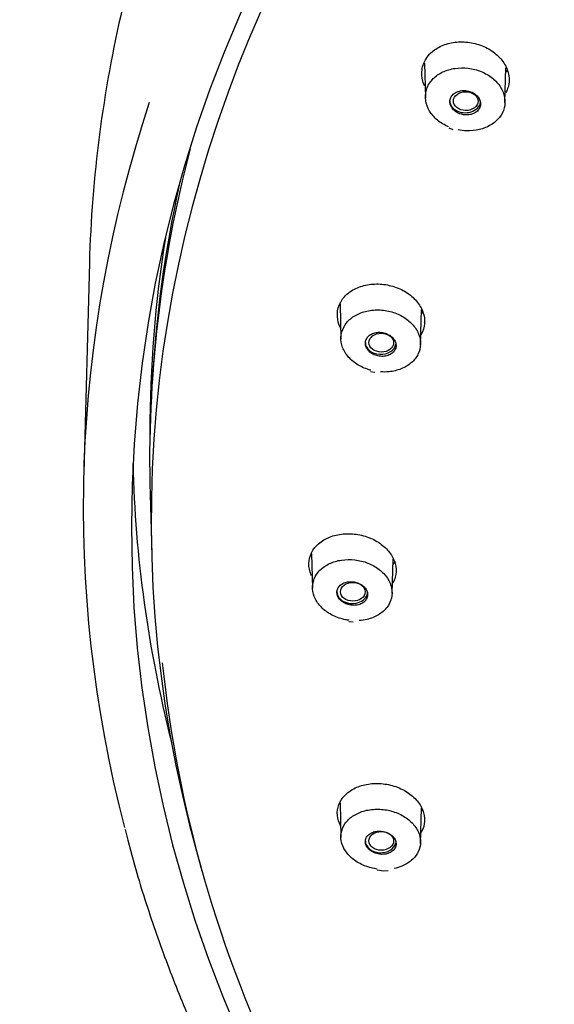
# Model space of a CAD drawing. Units: millimetres. Extents: x -18 to 428, y -18 to 584.
# Drawn here: x 44 to 65, y 494 to 531 of the extents above; entities that cross this region are included whole.
import ezdxf

# ---------------------------------------------------------------- set-up
doc = ezdxf.new("R2010")
doc.units = ezdxf.units.MM
for name, color, linetype in [('$DDT_AUDIT_GENERATED_(50C)', 7, 'Continuous'), ('$DDT_AUDIT_GENERATED_(53D)', 7, 'Continuous'), ('$DDT_AUDIT_GENERATED_(6B1)', 7, 'Continuous'), ('A4240483_GEH_HD_', 7, 'Continuous'), ('Default', 7, 'Continuous')]:
    doc.layers.add(name, color=color, linetype=linetype)

# ---------------------------------------------------------------- blocks, each defined once
blk = doc.blocks.new('SE')
at = {"layer": '$DDT_AUDIT_GENERATED_(50C)', "color": 7, "linetype": 'Continuous'}
for centre, major_axis, start_param, end_param in [((127.797, 514.514), (-78.383, 0), 6.11613, 6.241851), ((127.797, 515.157), (-78.4, 0), 6.160344, 6.283185), ((127.797, 515.157), (-78.4, 0), 0, 0.00278)]:
    blk.add_ellipse(centre, major_axis=major_axis, ratio=0.766044, start_param=start_param, end_param=end_param, dxfattribs=at)
at = {"layer": '$DDT_AUDIT_GENERATED_(53D)', "color": 7, "linetype": 'Continuous'}
for p, q in [((49.405, 512.814), (49.466, 510.569)), ((51.198, 499.205), (51.365, 498.61))]:
    blk.add_line(p, q, dxfattribs=at)
for centre, major_axis, start_param, end_param in [((127.797, 511.817), (78.348, 0), -0.211716, 3.353309), ((127.797, 514.064), (78.409, 0), 2.943605, 3.162396), ((127.797, 511.194), (78.177, 0), 3.220637, 3.496441)]:
    blk.add_ellipse(centre, major_axis=major_axis, ratio=0.766044, start_param=start_param, end_param=end_param, dxfattribs=at)
for points, knots in [([(60.017, 529.493), (60.13, 529.601), (60.269, 529.693), (60.424, 529.761), (60.578, 529.83), (60.752, 529.877), (60.93, 529.899), (61.109, 529.921), (61.298, 529.918), (61.482, 529.891), (61.666, 529.863), (61.85, 529.811), (62.018, 529.737), (62.186, 529.663), (62.343, 529.565), (62.476, 529.453), (62.609, 529.34), (62.722, 529.209), (62.804, 529.071), (62.886, 528.933), (62.94, 528.783), (62.961, 528.635), (62.983, 528.489), (62.973, 528.339), (62.933, 528.2), (62.913, 528.129), (62.884, 528.06), (62.849, 527.994)], [0, 0, 0, 0, 0.0535137, 0.0535137, 0.0535137, 0.1070135, 0.1070135, 0.1070135, 0.1607726, 0.1607726, 0.1607726, 0.2147972, 0.2147972, 0.2147972, 0.2690094, 0.2690094, 0.2690094, 0.3232602, 0.3232602, 0.3232602, 0.3772665, 0.3772665, 0.3772665, 0.4307505, 0.4307505, 0.4307505, 0.4576939, 0.4576939, 0.4576939, 0.4576939]), ([(59.777, 528.254), (59.751, 528.311), (59.73, 528.369), (59.713, 528.427), (59.673, 528.573), (59.662, 528.724), (59.684, 528.868), (59.705, 529.011), (59.758, 529.152), (59.838, 529.277), (59.887, 529.354), (59.948, 529.427), (60.017, 529.493)], [0.8389647, 0.8389647, 0.8389647, 0.8389647, 0.8604708, 0.8604708, 0.8604708, 0.9141562, 0.9141562, 0.9141562, 0.9674714, 0.9674714, 0.9674714, 1, 1, 1, 1]), ([(57.019, 520.51), (57.156, 520.597), (57.316, 520.665), (57.486, 520.709), (57.656, 520.752), (57.841, 520.773), (58.025, 520.768), (58.21, 520.764), (58.399, 520.734), (58.577, 520.682), (58.757, 520.629), (58.929, 520.552), (59.082, 520.457), (59.234, 520.362), (59.369, 520.246), (59.477, 520.12), (59.584, 519.994), (59.667, 519.853), (59.718, 519.71), (59.769, 519.568), (59.789, 519.419), (59.778, 519.276), (59.767, 519.134), (59.725, 518.994), (59.654, 518.867), (59.649, 518.859), (59.645, 518.85), (59.64, 518.842)], [0, 0, 0, 0, 0.0538287, 0.0538287, 0.0538287, 0.1076387, 0.1076387, 0.1076387, 0.1616753, 0.1616753, 0.1616753, 0.2159727, 0.2159727, 0.2159727, 0.2701911, 0.2701911, 0.2701911, 0.3240672, 0.3240672, 0.3240672, 0.3776179, 0.3776179, 0.3776179, 0.4308957, 0.4308957, 0.4308957, 0.4343858, 0.4343858, 0.4343858, 0.4343858]), ([(56.606, 519.101), (56.604, 519.104), (56.603, 519.107), (56.601, 519.11), (56.532, 519.249), (56.492, 519.397), (56.483, 519.541), (56.474, 519.685), (56.498, 519.83), (56.551, 519.964), (56.603, 520.097), (56.686, 520.222), (56.793, 520.33), (56.86, 520.396), (56.936, 520.457), (57.019, 520.51)], [0.8062109, 0.8062109, 0.8062109, 0.8062109, 0.8074122, 0.8074122, 0.8074122, 0.8610102, 0.8610102, 0.8610102, 0.9144445, 0.9144445, 0.9144445, 0.9675221, 0.9675221, 0.9675221, 1, 1, 1, 1]), ([(55.732, 510.921), (55.842, 511.027), (55.98, 511.117), (56.133, 511.185), (56.286, 511.252), (56.458, 511.299), (56.637, 511.321), (56.816, 511.344), (57.006, 511.342), (57.19, 511.317), (57.376, 511.291), (57.561, 511.241), (57.73, 511.169), (57.9, 511.098), (58.059, 511.004), (58.194, 510.895), (58.329, 510.787), (58.443, 510.661), (58.527, 510.527), (58.611, 510.395), (58.667, 510.252), (58.692, 510.11), (58.716, 509.968), (58.71, 509.824), (58.673, 509.689), (58.652, 509.613), (58.621, 509.539), (58.582, 509.468)], [0, 0, 0, 0, 0.0537596, 0.0537596, 0.0537596, 0.1075046, 0.1075046, 0.1075046, 0.1615733, 0.1615733, 0.1615733, 0.2157778, 0.2157778, 0.2157778, 0.2700082, 0.2700082, 0.2700082, 0.3239889, 0.3239889, 0.3239889, 0.3775262, 0.3775262, 0.3775262, 0.4308331, 0.4308331, 0.4308331, 0.4607565, 0.4607565, 0.4607565, 0.4607565]), ([(55.511, 509.741), (55.488, 509.79), (55.469, 509.84), (55.453, 509.89), (55.41, 510.03), (55.396, 510.176), (55.414, 510.314), (55.432, 510.453), (55.482, 510.589), (55.559, 510.711), (55.606, 510.786), (55.664, 510.857), (55.732, 510.921)], [0.8419389, 0.8419389, 0.8419389, 0.8419389, 0.8609265, 0.8609265, 0.8609265, 0.9142578, 0.9142578, 0.9142578, 0.9674492, 0.9674492, 0.9674492, 1, 1, 1, 1]), ([(56.996, 501.644), (57.131, 501.73), (57.29, 501.798), (57.459, 501.842), (57.629, 501.886), (57.814, 501.908), (57.998, 501.905), (58.184, 501.903), (58.374, 501.875), (58.554, 501.826), (58.734, 501.777), (58.908, 501.703), (59.062, 501.613), (59.215, 501.522), (59.352, 501.412), (59.462, 501.291), (59.571, 501.171), (59.656, 501.036), (59.71, 500.899), (59.763, 500.763), (59.787, 500.62), (59.78, 500.482), (59.773, 500.345), (59.734, 500.209), (59.666, 500.086), (59.659, 500.073), (59.651, 500.059), (59.644, 500.046)], [0, 0, 0, 0, 0.0541132, 0.0541132, 0.0541132, 0.1082163, 0.1082163, 0.1082163, 0.1624345, 0.1624345, 0.1624345, 0.2166759, 0.2166759, 0.2166759, 0.2705975, 0.2705975, 0.2705975, 0.324117, 0.324117, 0.324117, 0.377359, 0.377359, 0.377359, 0.4305241, 0.4305241, 0.4305241, 0.4362907, 0.4362907, 0.4362907, 0.4362907]), ([(56.604, 500.301), (56.537, 500.429), (56.496, 500.566), (56.485, 500.7), (56.473, 500.839), (56.492, 500.979), (56.542, 501.109), (56.591, 501.238), (56.671, 501.36), (56.774, 501.465), (56.839, 501.531), (56.914, 501.591), (56.996, 501.644)], [0.8094384, 0.8094384, 0.8094384, 0.8094384, 0.8608825, 0.8608825, 0.8608825, 0.9141372, 0.9141372, 0.9141372, 0.9672478, 0.9672478, 0.9672478, 1, 1, 1, 1])]:
    blk.add_open_spline(points, degree=3, knots=knots, dxfattribs=at)
for points in [[(62.895, 528.831), (62.883, 528.808), (62.87, 528.786), (62.857, 528.764)], [(59.714, 519.73), (59.699, 519.701), (59.684, 519.674), (59.667, 519.647)], [(58.659, 510.289), (58.639, 510.247), (58.617, 510.207), (58.592, 510.168)], [(59.699, 500.902), (59.689, 500.886), (59.679, 500.87), (59.669, 500.854)]]:
    blk.add_open_spline(points, degree=3, dxfattribs=at)
at = {"layer": '$DDT_AUDIT_GENERATED_(6B1)', "color": 7, "linetype": 'Continuous'}
for p, q in [((59.775, 529.111), (59.811, 527.799)), ((62.817, 527.623), (62.853, 528.936)), ((60.693, 526.66), (60.848, 526.604)), ((56.583, 520.012), (56.619, 518.679)), ((59.624, 518.453), (59.661, 519.807)), ((57.741, 517.468), (57.903, 517.433)), ((55.509, 510.574), (55.544, 509.27)), ((58.55, 509.082), (58.586, 510.379)), ((56.917, 508.022), (57.08, 508.009)), ((56.583, 501.173), (56.619, 499.858)), ((59.624, 499.631), (59.661, 500.977)), ((57.982, 498.636), (58.245, 498.61)), ((58.245, 498.61), (58.407, 498.619))]:
    blk.add_line(p, q, dxfattribs=at)
for centre, major_axis, ratio in [((61.333, 527.675), (0.467, -0.005), 0.760206), ((58.142, 518.552), (0.467, -0.003), 0.758943), ((57.068, 509.143), (0.468, 0), 0.758507), ((58.142, 499.735), (0.467, 0.003), 0.758943)]:
    blk.add_ellipse(centre, major_axis=major_axis, ratio=ratio, dxfattribs=at)
for centre, end_param in [((61.314, 527.68), 3.141593), ((58.122, 518.555), 3.01372), ((57.047, 509.143), 3.141593), ((58.122, 499.732), 2.985118)]:
    blk.add_ellipse(centre, major_axis=(-0.58, 0), ratio=0.766044, start_param=0, end_param=end_param, dxfattribs=at)
for points, knots in [([(60.689, 526.702), (60.648, 526.72), (60.608, 526.738), (60.569, 526.758), (60.422, 526.834), (60.288, 526.929), (60.177, 527.037), (60.066, 527.145), (59.976, 527.268), (59.914, 527.396), (59.853, 527.524), (59.817, 527.66), (59.811, 527.793), (59.805, 527.926), (59.828, 528.06), (59.878, 528.183), (59.928, 528.307), (60.006, 528.423), (60.106, 528.523), (60.205, 528.623), (60.329, 528.709), (60.467, 528.775), (60.606, 528.84), (60.762, 528.887), (60.924, 528.911), (61.086, 528.936), (61.258, 528.938), (61.426, 528.917), (61.594, 528.897), (61.762, 528.854), (61.917, 528.79), (62.072, 528.727), (62.217, 528.643), (62.34, 528.544), (62.464, 528.445), (62.569, 528.329), (62.648, 528.205), (62.726, 528.082), (62.779, 527.948), (62.802, 527.815), (62.826, 527.682), (62.821, 527.545), (62.788, 527.417), (62.755, 527.29), (62.694, 527.167), (62.609, 527.058), (62.524, 526.95), (62.413, 526.853), (62.285, 526.776), (62.158, 526.698), (62.009, 526.638), (61.853, 526.601), (61.697, 526.563), (61.528, 526.547), (61.361, 526.553), (61.256, 526.558), (61.15, 526.57), (61.046, 526.592)], [0.0398577, 0.0398577, 0.0398577, 0.0398577, 0.0541733, 0.0541733, 0.0541733, 0.1083406, 0.1083406, 0.1083406, 0.1624578, 0.1624578, 0.1624578, 0.2161966, 0.2161966, 0.2161966, 0.2697768, 0.2697768, 0.2697768, 0.3231357, 0.3231357, 0.3231357, 0.376415, 0.376415, 0.376415, 0.4298045, 0.4298045, 0.4298045, 0.4835342, 0.4835342, 0.4835342, 0.5375423, 0.5375423, 0.5375423, 0.591582, 0.591582, 0.591582, 0.645709, 0.645709, 0.645709, 0.6996061, 0.6996061, 0.6996061, 0.7532374, 0.7532374, 0.7532374, 0.8065119, 0.8065119, 0.8065119, 0.859816, 0.859816, 0.859816, 0.9132093, 0.9132093, 0.9132093, 0.9667158, 0.9667158, 0.9667158, 1, 1, 1, 1]), ([(60.792, 527.451), (60.821, 527.402), (60.86, 527.356), (60.906, 527.317), (60.952, 527.277), (61.007, 527.243), (61.066, 527.216), (61.125, 527.19), (61.19, 527.171), (61.255, 527.161), (61.32, 527.151), (61.387, 527.15), (61.45, 527.157), (61.514, 527.165), (61.576, 527.182), (61.63, 527.206), (61.685, 527.23), (61.734, 527.263), (61.774, 527.301), (61.813, 527.339), (61.844, 527.383), (61.865, 527.43), (61.885, 527.477), (61.895, 527.528), (61.894, 527.58), (61.893, 527.631), (61.881, 527.683), (61.858, 527.733), (61.836, 527.782), (61.803, 527.83), (61.762, 527.873), (61.721, 527.916), (61.671, 527.954), (61.616, 527.985), (61.56, 528.016), (61.498, 528.04), (61.434, 528.055), (61.37, 528.07), (61.303, 528.077), (61.238, 528.075), (61.173, 528.073), (61.109, 528.062), (61.05, 528.042), (60.992, 528.023), (60.939, 527.995), (60.894, 527.961), (60.849, 527.927), (60.812, 527.886), (60.785, 527.841), (60.759, 527.796), (60.742, 527.746), (60.736, 527.696), (60.73, 527.645), (60.736, 527.593), (60.751, 527.542), (60.761, 527.511), (60.775, 527.48), (60.792, 527.451)], [0, 0, 0, 0, 0.053991, 0.053991, 0.053991, 0.107967, 0.107967, 0.107967, 0.162156, 0.162156, 0.162156, 0.21643, 0.21643, 0.21643, 0.270536, 0.270536, 0.270536, 0.324295, 0.324295, 0.324295, 0.377683, 0.377683, 0.377683, 0.430842, 0.430842, 0.430842, 0.484012, 0.484012, 0.484012, 0.537426, 0.537426, 0.537426, 0.59121, 0.59121, 0.59121, 0.645331, 0.645331, 0.645331, 0.699606, 0.699606, 0.699606, 0.753784, 0.753784, 0.753784, 0.807655, 0.807655, 0.807655, 0.861149, 0.861149, 0.861149, 0.914361, 0.914361, 0.914361, 0.967506, 0.967506, 0.967506, 1, 1, 1, 1]), ([(57.744, 517.51), (57.701, 517.521), (57.658, 517.535), (57.616, 517.549), (57.456, 517.604), (57.305, 517.68), (57.173, 517.772), (57.042, 517.863), (56.927, 517.973), (56.839, 518.091), (56.751, 518.209), (56.687, 518.338), (56.652, 518.469), (56.617, 518.599), (56.609, 518.734), (56.631, 518.862), (56.652, 518.99), (56.702, 519.115), (56.777, 519.226), (56.852, 519.338), (56.953, 519.439), (57.073, 519.522), (57.193, 519.605), (57.334, 519.672), (57.485, 519.717), (57.638, 519.763), (57.805, 519.787), (57.972, 519.79), (58.14, 519.792), (58.313, 519.771), (58.477, 519.729), (58.641, 519.688), (58.8, 519.624), (58.942, 519.543), (59.084, 519.461), (59.212, 519.361), (59.315, 519.25), (59.418, 519.139), (59.499, 519.014), (59.551, 518.885), (59.603, 518.757), (59.629, 518.622), (59.625, 518.491), (59.621, 518.362), (59.589, 518.232), (59.53, 518.114), (59.471, 517.996), (59.385, 517.886), (59.278, 517.793), (59.171, 517.7), (59.04, 517.621), (58.897, 517.564), (58.753, 517.506), (58.593, 517.468), (58.429, 517.452), (58.326, 517.442), (58.22, 517.441), (58.115, 517.448)], [0.0398282, 0.0398282, 0.0398282, 0.0398282, 0.0541733, 0.0541733, 0.0541733, 0.1083406, 0.1083406, 0.1083406, 0.1624578, 0.1624578, 0.1624578, 0.2161966, 0.2161966, 0.2161966, 0.2697768, 0.2697768, 0.2697768, 0.3231357, 0.3231357, 0.3231357, 0.376415, 0.376415, 0.376415, 0.4298045, 0.4298045, 0.4298045, 0.4835342, 0.4835342, 0.4835342, 0.5375423, 0.5375423, 0.5375423, 0.591582, 0.591582, 0.591582, 0.645709, 0.645709, 0.645709, 0.6996061, 0.6996061, 0.6996061, 0.7532374, 0.7532374, 0.7532374, 0.8065119, 0.8065119, 0.8065119, 0.859816, 0.859816, 0.859816, 0.9132093, 0.9132093, 0.9132093, 0.9667158, 0.9667158, 0.9667158, 1, 1, 1, 1]), ([(57.652, 518.259), (57.691, 518.215), (57.738, 518.175), (57.792, 518.142), (57.846, 518.109), (57.906, 518.082), (57.969, 518.064), (58.032, 518.046), (58.099, 518.036), (58.164, 518.035), (58.229, 518.033), (58.294, 518.041), (58.354, 518.057), (58.414, 518.073), (58.47, 518.097), (58.518, 518.128), (58.566, 518.159), (58.606, 518.198), (58.636, 518.241), (58.666, 518.283), (58.687, 518.331), (58.696, 518.38), (58.705, 518.429), (58.704, 518.481), (58.691, 518.531), (58.679, 518.582), (58.656, 518.632), (58.624, 518.677), (58.591, 518.724), (58.549, 518.766), (58.5, 518.803), (58.451, 518.84), (58.393, 518.871), (58.333, 518.894), (58.272, 518.917), (58.207, 518.932), (58.142, 518.939), (58.076, 518.946), (58.01, 518.944), (57.947, 518.933), (57.885, 518.922), (57.825, 518.903), (57.773, 518.876), (57.721, 518.849), (57.675, 518.815), (57.639, 518.775), (57.603, 518.736), (57.576, 518.69), (57.56, 518.642), (57.544, 518.595), (57.539, 518.544), (57.544, 518.493), (57.55, 518.443), (57.566, 518.391), (57.593, 518.344), (57.609, 518.314), (57.629, 518.286), (57.652, 518.259)], [0, 0, 0, 0, 0.053991, 0.053991, 0.053991, 0.107967, 0.107967, 0.107967, 0.162156, 0.162156, 0.162156, 0.21643, 0.21643, 0.21643, 0.270536, 0.270536, 0.270536, 0.324295, 0.324295, 0.324295, 0.377683, 0.377683, 0.377683, 0.430842, 0.430842, 0.430842, 0.484012, 0.484012, 0.484012, 0.537426, 0.537426, 0.537426, 0.59121, 0.59121, 0.59121, 0.645331, 0.645331, 0.645331, 0.699606, 0.699606, 0.699606, 0.753784, 0.753784, 0.753784, 0.807655, 0.807655, 0.807655, 0.861149, 0.861149, 0.861149, 0.914361, 0.914361, 0.914361, 0.967506, 0.967506, 0.967506, 1, 1, 1, 1]), ([(56.928, 508.065), (56.883, 508.071), (56.838, 508.078), (56.794, 508.087), (56.627, 508.12), (56.463, 508.175), (56.315, 508.248), (56.167, 508.321), (56.032, 508.414), (55.92, 508.518), (55.808, 508.622), (55.717, 508.741), (55.654, 508.865), (55.59, 508.989), (55.553, 509.121), (55.545, 509.25), (55.537, 509.379), (55.558, 509.509), (55.606, 509.628), (55.653, 509.748), (55.729, 509.861), (55.827, 509.959), (55.925, 510.057), (56.047, 510.141), (56.184, 510.206), (56.322, 510.27), (56.478, 510.317), (56.639, 510.341), (56.802, 510.365), (56.974, 510.368), (57.143, 510.348), (57.311, 510.329), (57.48, 510.287), (57.636, 510.226), (57.792, 510.165), (57.938, 510.082), (58.063, 509.986), (58.188, 509.891), (58.294, 509.778), (58.374, 509.658), (58.453, 509.539), (58.508, 509.41), (58.533, 509.281), (58.558, 509.152), (58.556, 509.02), (58.525, 508.896), (58.495, 508.772), (58.436, 508.652), (58.353, 508.547), (58.269, 508.441), (58.16, 508.346), (58.034, 508.27), (57.907, 508.195), (57.76, 508.136), (57.605, 508.099), (57.507, 508.075), (57.405, 508.06), (57.302, 508.053)], [0.0398094, 0.0398094, 0.0398094, 0.0398094, 0.0541733, 0.0541733, 0.0541733, 0.1083406, 0.1083406, 0.1083406, 0.1624578, 0.1624578, 0.1624578, 0.2161966, 0.2161966, 0.2161966, 0.2697768, 0.2697768, 0.2697768, 0.3231357, 0.3231357, 0.3231357, 0.376415, 0.376415, 0.376415, 0.4298045, 0.4298045, 0.4298045, 0.4835342, 0.4835342, 0.4835342, 0.5375423, 0.5375423, 0.5375423, 0.591582, 0.591582, 0.591582, 0.645709, 0.645709, 0.645709, 0.6996061, 0.6996061, 0.6996061, 0.7532374, 0.7532374, 0.7532374, 0.8065119, 0.8065119, 0.8065119, 0.859816, 0.859816, 0.859816, 0.9132093, 0.9132093, 0.9132093, 0.9667158, 0.9667158, 0.9667158, 1, 1, 1, 1]), ([(56.644, 508.789), (56.69, 508.751), (56.746, 508.718), (56.805, 508.692), (56.864, 508.667), (56.929, 508.649), (56.994, 508.639), (57.058, 508.629), (57.125, 508.628), (57.189, 508.636), (57.252, 508.643), (57.314, 508.659), (57.368, 508.683), (57.423, 508.706), (57.472, 508.738), (57.511, 508.775), (57.55, 508.812), (57.581, 508.855), (57.6, 508.901), (57.62, 508.947), (57.629, 508.997), (57.627, 509.046), (57.625, 509.096), (57.612, 509.147), (57.589, 509.195), (57.566, 509.242), (57.532, 509.289), (57.491, 509.33), (57.449, 509.371), (57.398, 509.407), (57.343, 509.437), (57.287, 509.466), (57.225, 509.49), (57.161, 509.504), (57.097, 509.519), (57.03, 509.526), (56.966, 509.524), (56.901, 509.521), (56.837, 509.511), (56.779, 509.492), (56.721, 509.473), (56.667, 509.446), (56.623, 509.413), (56.578, 509.38), (56.542, 509.34), (56.515, 509.296), (56.49, 509.252), (56.474, 509.204), (56.469, 509.155), (56.464, 509.106), (56.47, 509.055), (56.487, 509.006), (56.503, 508.957), (56.531, 508.908), (56.567, 508.865), (56.589, 508.838), (56.615, 508.812), (56.644, 508.789)], [0, 0, 0, 0, 0.053991, 0.053991, 0.053991, 0.107967, 0.107967, 0.107967, 0.162156, 0.162156, 0.162156, 0.21643, 0.21643, 0.21643, 0.270536, 0.270536, 0.270536, 0.324295, 0.324295, 0.324295, 0.377683, 0.377683, 0.377683, 0.430842, 0.430842, 0.430842, 0.484012, 0.484012, 0.484012, 0.537426, 0.537426, 0.537426, 0.59121, 0.59121, 0.59121, 0.645331, 0.645331, 0.645331, 0.699606, 0.699606, 0.699606, 0.753784, 0.753784, 0.753784, 0.807655, 0.807655, 0.807655, 0.861149, 0.861149, 0.861149, 0.914361, 0.914361, 0.914361, 0.967506, 0.967506, 0.967506, 1, 1, 1, 1]), ([(57.987, 498.673), (57.865, 498.69), (57.744, 498.717), (57.629, 498.755), (57.469, 498.807), (57.317, 498.88), (57.184, 498.969), (57.053, 499.057), (56.937, 499.162), (56.848, 499.275), (56.758, 499.389), (56.692, 499.514), (56.655, 499.64), (56.618, 499.766), (56.609, 499.896), (56.628, 500.021), (56.647, 500.145), (56.695, 500.266), (56.768, 500.375), (56.84, 500.484), (56.94, 500.584), (57.058, 500.665), (57.177, 500.747), (57.318, 500.813), (57.469, 500.859), (57.621, 500.904), (57.788, 500.929), (57.956, 500.932), (58.124, 500.935), (58.297, 500.916), (58.462, 500.877), (58.626, 500.837), (58.787, 500.775), (58.93, 500.697), (59.072, 500.619), (59.201, 500.523), (59.306, 500.415), (59.409, 500.309), (59.492, 500.188), (59.546, 500.064), (59.599, 499.941), (59.627, 499.811), (59.625, 499.685), (59.624, 499.559), (59.594, 499.433), (59.537, 499.318), (59.48, 499.202), (59.396, 499.095), (59.291, 499.004), (59.185, 498.912), (59.056, 498.835), (58.914, 498.778), (58.824, 498.742), (58.729, 498.713), (58.63, 498.693)], [0.0694667, 0.0694667, 0.0694667, 0.0694667, 0.1083406, 0.1083406, 0.1083406, 0.1624578, 0.1624578, 0.1624578, 0.2161966, 0.2161966, 0.2161966, 0.2697768, 0.2697768, 0.2697768, 0.3231357, 0.3231357, 0.3231357, 0.376415, 0.376415, 0.376415, 0.4298045, 0.4298045, 0.4298045, 0.4835342, 0.4835342, 0.4835342, 0.5375423, 0.5375423, 0.5375423, 0.591582, 0.591582, 0.591582, 0.645709, 0.645709, 0.645709, 0.6996061, 0.6996061, 0.6996061, 0.7532374, 0.7532374, 0.7532374, 0.8065119, 0.8065119, 0.8065119, 0.859816, 0.859816, 0.859816, 0.9132093, 0.9132093, 0.9132093, 0.9667158, 0.9667158, 0.9667158, 1, 1, 1, 1]), ([(57.797, 499.329), (57.851, 499.297), (57.912, 499.272), (57.975, 499.255), (58.038, 499.238), (58.105, 499.228), (58.169, 499.227), (58.234, 499.226), (58.3, 499.234), (58.359, 499.25), (58.419, 499.265), (58.475, 499.289), (58.522, 499.32), (58.569, 499.35), (58.61, 499.388), (58.639, 499.429), (58.669, 499.471), (58.688, 499.517), (58.697, 499.565), (58.705, 499.613), (58.703, 499.663), (58.69, 499.712), (58.677, 499.76), (58.653, 499.809), (58.619, 499.853), (58.586, 499.897), (58.543, 499.938), (58.494, 499.973), (58.444, 500.008), (58.387, 500.037), (58.327, 500.059), (58.266, 500.081), (58.2, 500.095), (58.136, 500.101), (58.07, 500.108), (58.004, 500.105), (57.942, 500.095), (57.88, 500.084), (57.82, 500.065), (57.769, 500.039), (57.717, 500.013), (57.671, 499.979), (57.635, 499.94), (57.6, 499.902), (57.573, 499.858), (57.558, 499.811), (57.543, 499.765), (57.538, 499.715), (57.545, 499.666), (57.551, 499.617), (57.569, 499.568), (57.596, 499.521), (57.623, 499.475), (57.661, 499.432), (57.706, 499.393), (57.733, 499.37), (57.764, 499.348), (57.797, 499.329)], [0, 0, 0, 0, 0.053991, 0.053991, 0.053991, 0.107967, 0.107967, 0.107967, 0.162156, 0.162156, 0.162156, 0.21643, 0.21643, 0.21643, 0.270536, 0.270536, 0.270536, 0.324295, 0.324295, 0.324295, 0.377683, 0.377683, 0.377683, 0.430842, 0.430842, 0.430842, 0.484012, 0.484012, 0.484012, 0.537426, 0.537426, 0.537426, 0.59121, 0.59121, 0.59121, 0.645331, 0.645331, 0.645331, 0.699606, 0.699606, 0.699606, 0.753784, 0.753784, 0.753784, 0.807655, 0.807655, 0.807655, 0.861149, 0.861149, 0.861149, 0.914361, 0.914361, 0.914361, 0.967506, 0.967506, 0.967506, 1, 1, 1, 1])]:
    blk.add_open_spline(points, degree=3, knots=knots, dxfattribs=at)
at = {"layer": 'A4240483_GEH_HD_', "color": 7, "linetype": 'Continuous'}
blk.add_line((47.112, 521.567), (46.897, 513.637), dxfattribs=at)
for centre, major_axis, start_param, end_param in [((127.797, 511.618), (-79.099, 0), 1.592833, 6.283185), ((127.797, 520.281), (80.702, 0), 2.963825, 3.120789), ((127.797, 512.348), (80.917, 0), 2.892575, 3.338197), ((127.797, 515.089), (79.052, 0), 3.15985, 3.333815), ((127.797, 511.618), (-79.099, 0), 0, 1.548365)]:
    blk.add_ellipse(centre, major_axis=major_axis, ratio=0.766044, start_param=start_param, end_param=end_param, dxfattribs=at)
blk.add_open_spline([(48.46, 500.162), (48.603, 499.609), (48.912, 498.42), (49.585, 496.346), (50.424, 494.088), (51.385, 491.839), (52.454, 489.624), (53.632, 487.44), (54.917, 485.293), (56.308, 483.184), (57.802, 481.118), (59.397, 479.097), (61.092, 477.124), (62.883, 475.202), (64.767, 473.333), (66.743, 471.521), (68.808, 469.768), (70.957, 468.077), (73.189, 466.449), (75.5, 464.888), (77.886, 463.396), (80.344, 461.974), (82.871, 460.626), (85.463, 459.352), (88.116, 458.155), (90.827, 457.035), (93.589, 455.997), (96.408, 455.037), (99.245, 454.172), (101.527, 453.538), (102.722, 453.253), (103.044, 453.177)], degree=3, knots=[0, 0, 0, 0, 0.023251, 0.058959, 0.094673, 0.130394, 0.166123, 0.201859, 0.237603, 0.273355, 0.309114, 0.34488, 0.380653, 0.416432, 0.452216, 0.488005, 0.523799, 0.559596, 0.595396, 0.6312, 0.667005, 0.702813, 0.738621, 0.774431, 0.810242, 0.846054, 0.881866, 0.917678, 0.95349, 0.989303, 1, 1, 1, 1], dxfattribs=at)

msp = doc.modelspace()

# ---------------------------------------------------------------- block references
at = {"layer": 'Default'}
msp.add_blockref('SE', (0, 0), dxfattribs=at)

doc.saveas('drawing.dxf')
